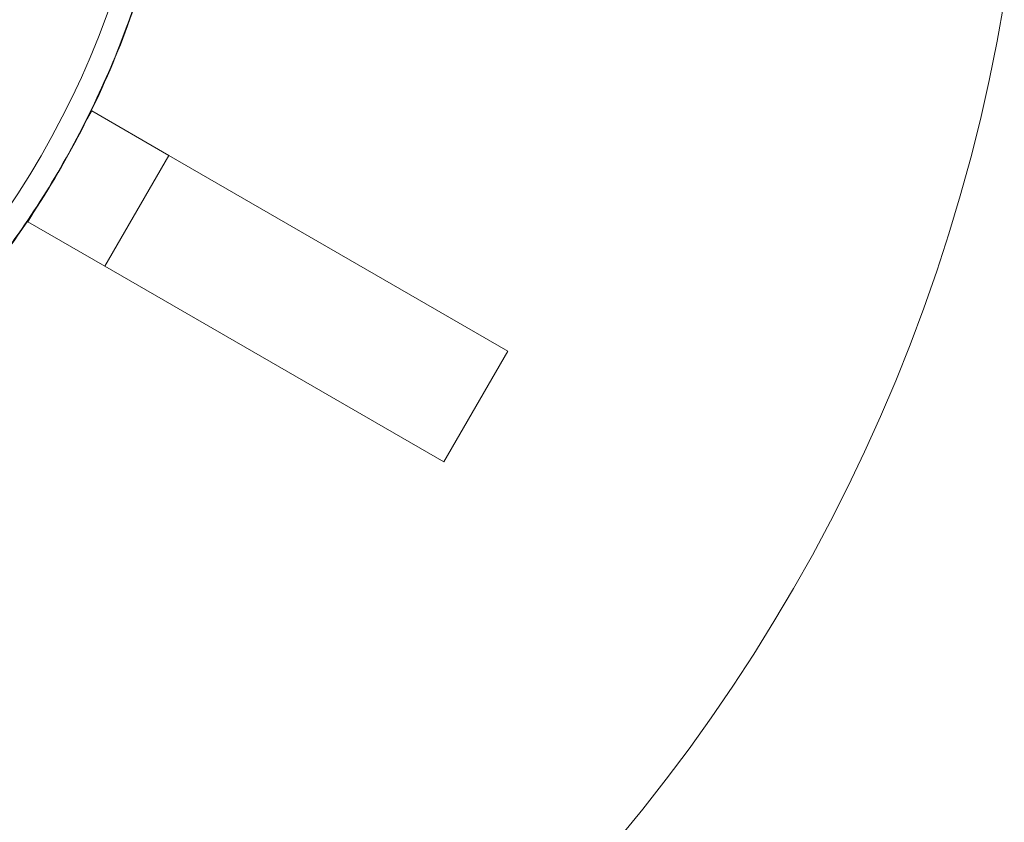
# Model space of a CAD drawing. Units: millimetres. Extents: x 1554 to 10448, y 1963 to 11444.
# Drawn here: x 5324 to 5386, y 6426 to 6476 of the extents above; entities that cross this region are included whole.
import ezdxf

# ---------------------------------------------------------------- set-up
doc = ezdxf.new("R2010")
doc.units = ezdxf.units.MM

# ---------------------------------------------------------------- blocks, each defined once
blk = doc.blocks.new('A$C91e32d14')
at = {"color": 0, "linetype": 'Continuous', "lineweight": 0}
for p, q in [((-3652.768, 3795.945), (-3653.07, 3795.422)), ((-3652.768, 3795.945), (-3647.962, 3793.17)), ((-3647.962, 3793.17), (-3651.962, 3786.242)), ((-3647.962, 3793.17), (-3626.787, 3780.945)), ((-3656.467, 3789.538), (-3656.768, 3789.017)), ((-3651.962, 3786.242), (-3656.768, 3789.017)), ((-3630.787, 3774.017), (-3651.962, 3786.242)), ((-3626.787, 3780.945), (-3630.787, 3774.017))]:
    blk.add_line(p, q, dxfattribs=at)
for radius, start, end in [(55.788, 316.94173, 46.94173), (110, 270, 350.43143)]:
    blk.add_arc((-3704.261, 3821.056), radius, start, end, dxfattribs=at)
blk.add_open_spline([(-3746.092, 3860.144), (-3744.552, 3861.792), (-3742.912, 3863.351), (-3739.464, 3866.261), (-3737.651, 3867.617), (-3733.883, 3870.099), (-3731.923, 3871.231), (-3727.889, 3873.253), (-3725.807, 3874.146), (-3721.562, 3875.677), (-3719.391, 3876.318), (-3714.996, 3877.337), (-3712.764, 3877.717), (-3708.278, 3878.21), (-3706.017, 3878.325), (-3701.505, 3878.285), (-3699.247, 3878.131), (-3694.771, 3877.56), (-3692.544, 3877.141), (-3688.167, 3876.044), (-3686.008, 3875.366), (-3681.791, 3873.762), (-3679.726, 3872.832), (-3675.727, 3870.741), (-3673.786, 3869.575), (-3670.063, 3867.026), (-3668.274, 3865.639), (-3664.877, 3862.669), (-3663.263, 3861.08), (-3660.24, 3857.729), (-3658.826, 3855.962), (-3656.22, 3852.279), (-3655.024, 3850.356), (-3652.871, 3846.39), (-3651.91, 3844.339), (-3650.24, 3840.148), (-3649.528, 3837.999), (-3648.364, 3833.64), (-3647.911, 3831.42), (-3647.27, 3826.953), (-3647.081, 3824.698), (-3646.972, 3820.187), (-3647.051, 3817.925), (-3647.475, 3813.432), (-3647.821, 3811.193), (-3648.772, 3806.783), (-3649.379, 3804.603), (-3650.844, 3800.334), (-3651.705, 3798.239), (-3653.664, 3794.174), (-3654.765, 3792.196), (-3657.189, 3788.391), (-3658.516, 3786.557), (-3660.741, 3783.837), (-3661.571, 3782.888), (-3662.43, 3781.968)], degree=3, knots=[0, 0, 0, 0, 6.765589, 6.765589, 13.535104, 13.535104, 20.301025, 20.301025, 27.073199, 27.073199, 33.839211, 33.839211, 40.608435, 40.608435, 47.378253, 47.378253, 54.144074, 54.144074, 60.916229, 60.916229, 67.682367, 67.682367, 74.45128, 74.45128, 81.221399, 81.221399, 87.987133, 87.987133, 94.759249, 94.759249, 101.525525, 101.525525, 108.294142, 108.294142, 115.06454, 115.06454, 121.830201, 121.830201, 128.602257, 128.602257, 135.368686, 135.368686, 142.137019, 142.137019, 148.907677, 148.907677, 155.673278, 155.673278, 162.445254, 162.445254, 169.211848, 169.211848, 175.979911, 175.979911, 179.755647, 179.755647, 179.755647, 179.755647], dxfattribs=at)
blk.add_open_spline([(-3662.45, 3781.987), (-3659.893, 3784.724), (-3655.318, 3790.7), (-3650.337, 3800.832), (-3647.427, 3811.741), (-3646.702, 3823.007), (-3648.189, 3834.199), (-3651.83, 3844.886), (-3657.487, 3854.657), (-3664.94, 3863.136), (-3673.905, 3869.999), (-3684.037, 3874.98), (-3694.946, 3877.89), (-3706.212, 3878.615), (-3717.404, 3877.128), (-3728.091, 3873.487), (-3737.862, 3867.831), (-3743.515, 3862.861), (-3746.072, 3860.125)], degree=3, dxfattribs=at)

msp = doc.modelspace()

# ---------------------------------------------------------------- block references
msp.add_blockref('A$C91e32d14', (8981.35874, 2674.41314))

doc.saveas('drawing.dxf')
